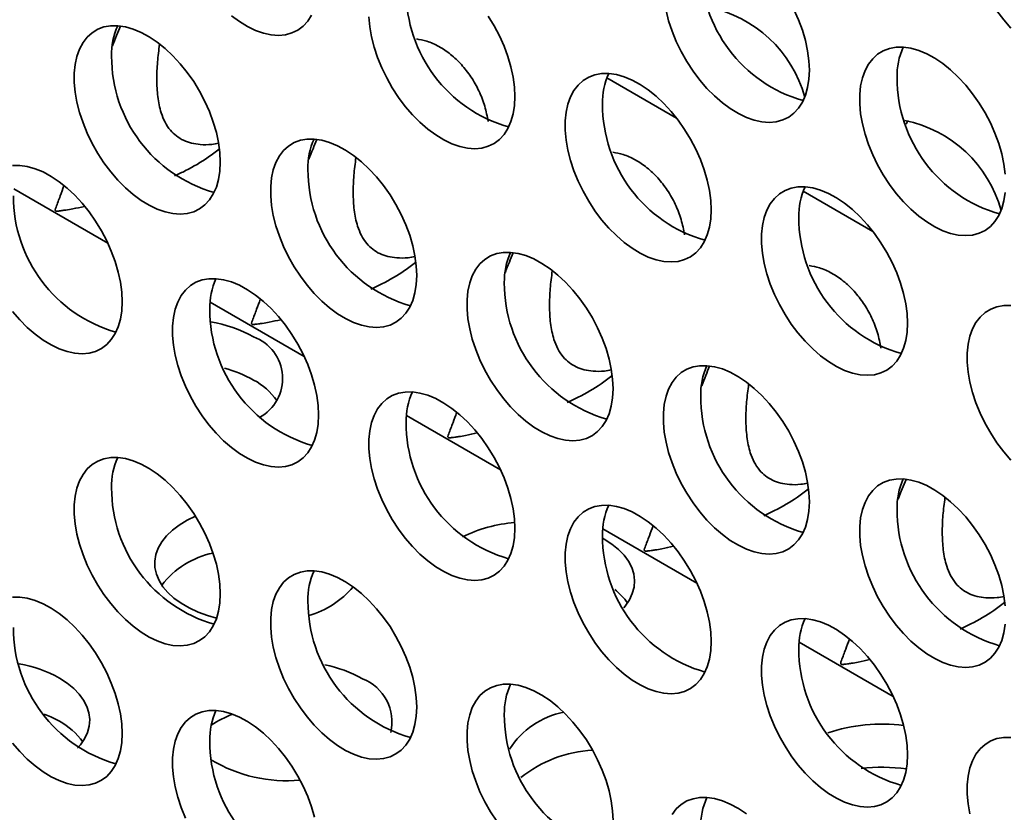
# Model space of a CAD drawing. Units: inches. Extents: x 1.3 to 67.2, y 0.5 to 87.5.
# Drawn here: x 56.5 to 57.5, y 63.9 to 64.7 of the extents above; entities that cross this region are included whole.
import ezdxf

# ---------------------------------------------------------------- set-up
doc = ezdxf.new("R2010")
doc.units = ezdxf.units.IN
doc.header["$LTSCALE"] = 8
doc.header["$MEASUREMENT"] = 0

msp = doc.modelspace()

# ---------------------------------------------------------------- linework, layer by layer
at = {"color": 8, "linetype": 'Continuous', "lineweight": 35}
for p, q in [((57.1875068, 64.6132391), (57.1172466, 64.6537995)), ((56.5191702, 64.5418359), (56.6140324, 64.4870731)), ((57.3854967, 64.498942), (57.3152365, 64.5395023)), ((56.7171601, 64.4275388), (56.8120223, 64.372776)), ((56.91515, 64.3132417), (57.0100122, 64.2584789)), ((57.1131399, 64.1989445), (57.2080021, 64.1441817)), ((57.3111298, 64.0846474), (57.405992, 64.0298846))]:
    msp.add_line(p, q, dxfattribs=at)
at = {"color": 7, "linetype": 'Continuous', "lineweight": 35}
msp.add_line((57.1129141, 64.1894731), (57.1146461, 64.1884962), dxfattribs=at)
at = {"color": 7, "linetype": 'Continuous', "lineweight": 35, "flags": 128}
for points in [[(57.5246472, 64.8596083), (57.5174064, 64.8595569), (57.5106126, 64.8583534), (57.5043484, 64.8560122), (57.4986897, 64.8525619), (57.4937052, 64.8480442), (57.4894555, 64.842514), (57.4859922, 64.8360386), (57.4833572, 64.8286963), (57.4815825, 64.8205765), (57.4806898, 64.8117776), (57.4806898, 64.8024065), (57.4815825, 64.7925769), (57.4833572, 64.7824081), (57.4859922, 64.7720236), (57.4894555, 64.7615494), (57.4937052, 64.7511126), (57.4986897, 64.74084), (57.5043484, 64.7308563), (57.5106126, 64.7212825), (57.5174064, 64.7122351), (57.5246472, 64.7038236)], [(57.1769442, 64.7218087), (57.1795792, 64.7114242), (57.1830426, 64.70095), (57.1872923, 64.6905132), (57.1922768, 64.6802406), (57.1979355, 64.6702569), (57.2041997, 64.6606831), (57.2109935, 64.6516357), (57.2182343, 64.6432243), (57.2258343, 64.635551), (57.2337011, 64.6287091), (57.2417394, 64.6227815), (57.2498515, 64.6178403), (57.257939, 64.6139454), (57.2659037, 64.611144), (57.2736488, 64.6094702), (57.2810805, 64.6089443), (57.2881085, 64.6095728), (57.2946474, 64.6113478), (57.300618, 64.614248), (57.3059476, 64.6182381), (57.3105717, 64.6232696), (57.3144342, 64.6292815), (57.317488, 64.6362009), (57.3196961, 64.6439437), (57.3210319, 64.6524159), (57.3214789, 64.6615147)], [(57.3214789, 64.6615147), (57.3210319, 64.6711297), (57.3196961, 64.6811441), (57.317488, 64.6914364), (57.3144342, 64.7018816), (57.3105717, 64.712353), (57.3059476, 64.7227234)], [(56.7387264, 64.7164513), (56.7467647, 64.7105238), (56.7548768, 64.7055825), (56.7629643, 64.7016876), (56.7709289, 64.6988862), (56.7786741, 64.6972124), (56.7861058, 64.6966866), (56.7931337, 64.697315), (56.7996727, 64.69909), (56.8056432, 64.7019902), (56.8109729, 64.7059803), (56.815597, 64.7110118), (56.8194594, 64.7170238)], [(56.877292, 64.7152522), (56.8781847, 64.7054226), (56.8799594, 64.6952538), (56.8825944, 64.6848693), (56.8860577, 64.6743951), (56.8903075, 64.6639583), (56.8952919, 64.6536857), (56.9009506, 64.643702), (56.9072149, 64.6341282), (56.9140086, 64.6250808), (56.9212494, 64.6166693), (56.9288494, 64.6089961), (56.9367163, 64.6021542), (56.9447546, 64.5962266), (56.9528667, 64.5912854), (56.9609542, 64.5873904), (56.9689188, 64.5845891), (56.976664, 64.5829153), (56.9840957, 64.5823894), (56.9911236, 64.5830178), (56.9976626, 64.5847929), (57.0036331, 64.5876931), (57.0089628, 64.5916831), (57.0135869, 64.5967147), (57.0174493, 64.6027266), (57.0205031, 64.609646), (57.0227113, 64.6173888), (57.024047, 64.625861), (57.0244941, 64.6349598)], [(57.0244941, 64.6349598), (57.024047, 64.6445748), (57.0227113, 64.6545892), (57.0205031, 64.6648815), (57.0174493, 64.6753267), (57.0135869, 64.6857981), (57.0089628, 64.6961685), (57.0036331, 64.7063121), (56.9976626, 64.7161057)], [(56.7275092, 64.5689177), (56.7270622, 64.5785327), (56.7257265, 64.5885471), (56.7235183, 64.5988394), (56.7204645, 64.6092846), (56.716602, 64.619756), (56.7119779, 64.6301264), (56.7066483, 64.64027), (56.7006777, 64.6500636), (56.6941388, 64.6593884), (56.6871108, 64.6681311), (56.6796792, 64.6761856), (56.671934, 64.6834542), (56.6639693, 64.6898487), (56.6558818, 64.6952914), (56.6477697, 64.6997162), (56.6397314, 64.7030694), (56.6318646, 64.7053104), (56.6242646, 64.7064119), (56.6170238, 64.7063605), (56.61023, 64.705157), (56.6039658, 64.7028158), (56.5983071, 64.6993654), (56.5933226, 64.6948478), (56.5890729, 64.6893176), (56.5856095, 64.6828422), (56.5829745, 64.6754999), (56.5811999, 64.6673801), (56.5803071, 64.6585812), (56.5803071, 64.6492101), (56.5811999, 64.6393805), (56.5829745, 64.6292117), (56.5856095, 64.6188272), (56.5890729, 64.608353), (56.5933226, 64.5979162), (56.5983071, 64.5876436), (56.6039658, 64.5776598), (56.61023, 64.5680861), (56.6170238, 64.5590386), (56.6242646, 64.5506272), (56.6318646, 64.542954), (56.6397314, 64.5361121), (56.6477697, 64.5301845), (56.6558818, 64.5252433), (56.6639693, 64.5213483), (56.671934, 64.518547), (56.6796792, 64.5168732), (56.6871108, 64.5163473), (56.6941388, 64.5169757), (56.7006777, 64.5187508), (56.7066483, 64.521651), (56.7119779, 64.525641), (56.716602, 64.5306726), (56.7204645, 64.5366845), (56.7235183, 64.5436039), (56.7257265, 64.5513467), (56.7270622, 64.5598189), (56.7275092, 64.5689177)], [(57.5190218, 64.5568326), (57.517686, 64.566847), (57.5154779, 64.5771393), (57.512424, 64.5875845), (57.5085616, 64.5980559), (57.5039375, 64.6084263), (57.4986079, 64.6185699), (57.4926373, 64.6283635), (57.4860984, 64.6376882), (57.4790704, 64.646431), (57.4716387, 64.6544855), (57.4638936, 64.6617541), (57.4559289, 64.6681486), (57.4478414, 64.6735912), (57.4397293, 64.6780161), (57.431691, 64.6813693), (57.4238242, 64.6836103), (57.4162242, 64.6847118), (57.4089834, 64.6846604), (57.4021896, 64.6834569), (57.3959254, 64.6811157), (57.3902667, 64.6776653), (57.3852822, 64.6731477), (57.3810325, 64.6676175), (57.3775691, 64.661142), (57.3749341, 64.6537998), (57.3731595, 64.64568), (57.3722667, 64.6368811), (57.3722667, 64.62751), (57.3731595, 64.6176804), (57.3749341, 64.6075116), (57.3775691, 64.597127), (57.3810325, 64.5866528), (57.3852822, 64.5762161), (57.3902667, 64.5659435), (57.3959254, 64.5559597), (57.4021896, 64.546386), (57.4089834, 64.5373385), (57.4162242, 64.5289271), (57.4238242, 64.5212539), (57.431691, 64.514412), (57.4397293, 64.5084844), (57.4478414, 64.5035432), (57.4559289, 64.4996482), (57.4638936, 64.4968469), (57.4716387, 64.4951731), (57.4790704, 64.4946472), (57.4860984, 64.4952756), (57.4926373, 64.4970507), (57.4986079, 64.4999509), (57.5039375, 64.5039409), (57.5085616, 64.5089725), (57.512424, 64.5149844), (57.5154779, 64.5219038), (57.517686, 64.5296466), (57.5190218, 64.5381188)], [(57.222484, 64.5206627), (57.2220369, 64.5302776), (57.2207012, 64.5402921), (57.218493, 64.5505843), (57.2154392, 64.5610296), (57.2115768, 64.5715009), (57.2069527, 64.5818714), (57.201623, 64.592015), (57.1956525, 64.6018086), (57.1891135, 64.6111333), (57.1820856, 64.619876), (57.1746539, 64.6279306), (57.1669087, 64.6351992), (57.1589441, 64.6415937), (57.1508566, 64.6470363), (57.1427445, 64.6514611), (57.1347062, 64.6548144), (57.1268393, 64.6570553), (57.1192393, 64.6581568), (57.1119985, 64.6581055), (57.1052048, 64.6569019), (57.0989405, 64.6545608), (57.0932818, 64.6511104), (57.0882974, 64.6465927), (57.0840476, 64.6410626), (57.0805843, 64.6345871), (57.0779493, 64.6272449), (57.0761746, 64.6191251), (57.0752819, 64.6103262), (57.0752819, 64.6009551), (57.0761746, 64.5911254), (57.0779493, 64.5809567), (57.0805843, 64.5705721), (57.0840476, 64.5600979), (57.0882974, 64.5496612), (57.0932818, 64.5393886), (57.0989405, 64.5294048), (57.1052048, 64.5198311), (57.1119985, 64.5107836), (57.1192393, 64.5023722), (57.1268393, 64.494699), (57.1347062, 64.487857), (57.1427445, 64.4819295), (57.1508566, 64.4769882), (57.1589441, 64.4730933), (57.1669087, 64.4702919), (57.1746539, 64.4686182), (57.1820856, 64.4680923), (57.1891135, 64.4687207), (57.1956525, 64.4704958), (57.201623, 64.4733959), (57.2069527, 64.477386), (57.2115768, 64.4824176), (57.2154392, 64.4884295), (57.218493, 64.4953488), (57.2207012, 64.5030916), (57.2220369, 64.5115639), (57.222484, 64.5206627)], [(57.4208353, 64.6108176), (57.4207013, 64.6105417), (57.4192185, 64.6071555)], [(56.9254991, 64.4546206), (56.9250521, 64.4642355), (56.9237163, 64.47425), (56.9215082, 64.4845422), (56.9184544, 64.4949875), (56.9145919, 64.5054588), (56.9099678, 64.5158293), (56.9046382, 64.5259728), (56.8986676, 64.5357665), (56.8921287, 64.5450912), (56.8851007, 64.5538339), (56.8776691, 64.5618885), (56.8699239, 64.5691571), (56.8619592, 64.5755516), (56.8538717, 64.5809942), (56.8457596, 64.585419), (56.8377213, 64.5887723), (56.8298545, 64.5910132), (56.8222545, 64.5921147), (56.8150137, 64.5920634), (56.8082199, 64.5908598), (56.8019557, 64.5885187), (56.796297, 64.5850683), (56.7913125, 64.5805506), (56.7870628, 64.5750205), (56.7835994, 64.568545), (56.7809644, 64.5612028), (56.7791898, 64.553083), (56.778297, 64.5442841), (56.778297, 64.534913), (56.7791898, 64.5250833), (56.7809644, 64.5149145), (56.7835994, 64.50453), (56.7870628, 64.4940558), (56.7913125, 64.4836191), (56.796297, 64.4733465), (56.8019557, 64.4633627), (56.8082199, 64.453789), (56.8150137, 64.4447415), (56.8222545, 64.4363301), (56.8298545, 64.4286569), (56.8377213, 64.4218149), (56.8457596, 64.4158874), (56.8538717, 64.4109461), (56.8619592, 64.4070512), (56.8699239, 64.4042498), (56.8776691, 64.4025761), (56.8851007, 64.4020502), (56.8921287, 64.4026786), (56.8986676, 64.4044537), (56.9046382, 64.4073538), (56.9099678, 64.4113439), (56.9145919, 64.4163754), (56.9184544, 64.4223874), (56.9215082, 64.4293067), (56.9237163, 64.4370495), (56.9250521, 64.4455218), (56.9254991, 64.4546206)], [(56.6285143, 64.4280657), (56.6280672, 64.4376806), (56.6267315, 64.447695), (56.6245233, 64.4579873), (56.6214695, 64.4684325), (56.6176071, 64.4789039), (56.612983, 64.4892743), (56.6076533, 64.4994179), (56.6016828, 64.5092115), (56.5951438, 64.5185363), (56.5881159, 64.527279), (56.5806842, 64.5353336), (56.572939, 64.5426022), (56.5649744, 64.5489966), (56.5568869, 64.5544393), (56.5487748, 64.5588641), (56.5407365, 64.5622174), (56.5328696, 64.5644583), (56.5252696, 64.5655598), (56.5180288, 64.5655085)], [(57.4204739, 64.4063655), (57.4200268, 64.4159805), (57.4186911, 64.4259949), (57.4164829, 64.4362872), (57.4134291, 64.4467324), (57.4095667, 64.4572038), (57.4049426, 64.4675742), (57.3996129, 64.4777178), (57.3936424, 64.4875114), (57.3871034, 64.4968362), (57.3800755, 64.5055789), (57.3726438, 64.5136335), (57.3648986, 64.5209021), (57.3569339, 64.5272965), (57.3488465, 64.5327392), (57.3407344, 64.537164), (57.3326961, 64.5405172), (57.3248292, 64.5427582), (57.3172292, 64.5438597), (57.3099884, 64.5438084), (57.3031947, 64.5426048), (57.2969304, 64.5402636), (57.2912717, 64.5368133), (57.2862873, 64.5322956), (57.2820375, 64.5267655), (57.2785742, 64.52029), (57.2759392, 64.5129478), (57.2741645, 64.5048279), (57.2732718, 64.496029), (57.2732718, 64.4866579), (57.2741645, 64.4768283), (57.2759392, 64.4666595), (57.2785742, 64.456275), (57.2820375, 64.4458008), (57.2862873, 64.435364), (57.2912717, 64.4250914), (57.2969304, 64.4151077), (57.3031947, 64.405534), (57.3099884, 64.3964865), (57.3172292, 64.3880751), (57.3248292, 64.3804018), (57.3326961, 64.3735599), (57.3407344, 64.3676324), (57.3488465, 64.3626911), (57.3569339, 64.3587962), (57.3648986, 64.3559948), (57.3726438, 64.354321), (57.3800755, 64.3537952), (57.3871034, 64.3544236), (57.3936424, 64.3561986), (57.3996129, 64.3590988), (57.4049426, 64.3630889), (57.4095667, 64.3681204), (57.4134291, 64.3741324), (57.4164829, 64.3810517), (57.4186911, 64.3887945), (57.4200268, 64.3972667), (57.4204739, 64.4063655)], [(57.123489, 64.3403234), (57.123042, 64.3499384), (57.1217062, 64.3599528), (57.1194981, 64.3702451), (57.1164443, 64.3806903), (57.1125818, 64.3911617), (57.1079577, 64.4015321), (57.1026281, 64.4116757), (57.0966575, 64.4214693), (57.0901186, 64.4307941), (57.0830906, 64.4395368), (57.075659, 64.4475914), (57.0679138, 64.45486), (57.0599491, 64.4612544), (57.0518616, 64.4666971), (57.0437495, 64.4711219), (57.0357112, 64.4744751), (57.0278444, 64.4767161), (57.0202444, 64.4778176), (57.0130036, 64.4777663), (57.0062098, 64.4765627), (56.9999456, 64.4742215), (56.9942869, 64.4707712), (56.9893024, 64.4662535), (56.9850527, 64.4607234), (56.9815893, 64.4542479), (56.9789543, 64.4469057), (56.9771797, 64.4387858), (56.9762869, 64.4299869), (56.9762869, 64.4206158), (56.9771797, 64.4107862), (56.9789543, 64.4006174), (56.9815893, 64.3902329), (56.9850527, 64.3797587), (56.9893024, 64.3693219), (56.9942869, 64.3590493), (56.9999456, 64.3490656), (57.0062098, 64.3394919), (57.0130036, 64.3304444), (57.0202444, 64.322033), (57.0278444, 64.3143597), (57.0357112, 64.3075178), (57.0437495, 64.3015902), (57.0518616, 64.296649), (57.0599491, 64.2927541), (57.0679138, 64.2899527), (57.075659, 64.2882789), (57.0830906, 64.2877531), (57.0901186, 64.2883815), (57.0966575, 64.2901565), (57.1026281, 64.2930567), (57.1079577, 64.2970468), (57.1125818, 64.3020783), (57.1164443, 64.3080903), (57.1194981, 64.3150096), (57.1217062, 64.3227524), (57.123042, 64.3312246), (57.123489, 64.3403234)], [(56.8265042, 64.3137685), (56.8260571, 64.3233835), (56.8247214, 64.3333979), (56.8225132, 64.3436902), (56.8194594, 64.3541354), (56.815597, 64.3646068), (56.8109729, 64.3749772), (56.8056432, 64.3851208), (56.7996727, 64.3949144), (56.7931337, 64.4042392), (56.7861058, 64.4129819), (56.7786741, 64.4210364), (56.7709289, 64.4283051), (56.7629643, 64.4346995), (56.7548768, 64.4401422), (56.7467647, 64.444567), (56.7387264, 64.4479202), (56.7308595, 64.4501612), (56.7232595, 64.4512627), (56.7160187, 64.4512113), (56.709225, 64.4500078), (56.7029607, 64.4476666), (56.697302, 64.4442163), (56.6923176, 64.4396986), (56.6880678, 64.4341684), (56.6846045, 64.427693), (56.6819695, 64.4203507), (56.6801948, 64.4122309), (56.6793021, 64.403432), (56.6793021, 64.3940609), (56.6801948, 64.3842313), (56.6819695, 64.3740625), (56.6846045, 64.363678), (56.6880678, 64.3532038), (56.6923176, 64.342767), (56.697302, 64.3324944), (56.7029607, 64.3225107), (56.709225, 64.3129369), (56.7160187, 64.3038895), (56.7232595, 64.295478), (56.7308595, 64.2878048), (56.7387264, 64.2809629), (56.7467647, 64.2750353), (56.7548768, 64.2700941), (56.7629643, 64.2661991), (56.7709289, 64.2633978), (56.7786741, 64.261724), (56.7861058, 64.2611981), (56.7931337, 64.2618265), (56.7996727, 64.2636016), (56.8056432, 64.2665018), (56.8109729, 64.2704918), (56.815597, 64.2755234), (56.8194594, 64.2815353), (56.8225132, 64.2884547), (56.8247214, 64.2961975), (56.8260571, 64.3046697), (56.8265042, 64.3137685)], [(56.5180288, 64.4181866), (56.5252696, 64.4097752), (56.5328696, 64.4021019), (56.5407365, 64.39526), (56.5487748, 64.3893325), (56.5568869, 64.3843912), (56.5649744, 64.3804963), (56.572939, 64.3776949), (56.5806842, 64.3760211), (56.5881159, 64.3754953), (56.5951438, 64.3761237), (56.6016828, 64.3778987), (56.6076533, 64.3807989), (56.612983, 64.384789), (56.6176071, 64.3898205), (56.6214695, 64.3958325), (56.6245233, 64.4027518), (56.6267315, 64.4104946), (56.6280672, 64.4189668), (56.6285143, 64.4280657)], [(57.5246472, 64.4241199), (57.5174064, 64.4240685), (57.5106126, 64.422865), (57.5043484, 64.4205238), (57.4986897, 64.4170734), (57.4937052, 64.4125558), (57.4894555, 64.4070256), (57.4859922, 64.4005501), (57.4833572, 64.3932079), (57.4815825, 64.3850881), (57.4806898, 64.3762892), (57.4806898, 64.3669181), (57.4815825, 64.3570884), (57.4833572, 64.3469197), (57.4859922, 64.3365351), (57.4894555, 64.3260609), (57.4937052, 64.3156242), (57.4986897, 64.3053516), (57.5043484, 64.2953678), (57.5106126, 64.2857941), (57.5174064, 64.2767466), (57.5246472, 64.2683352)], [(57.3214789, 64.2260263), (57.3210319, 64.2356413), (57.3196961, 64.2456557), (57.317488, 64.255948), (57.3144342, 64.2663932), (57.3105717, 64.2768646), (57.3059476, 64.287235), (57.300618, 64.2973786), (57.2946474, 64.3071722), (57.2881085, 64.3164969), (57.2810805, 64.3252397), (57.2736488, 64.3332942), (57.2659037, 64.3405628), (57.257939, 64.3469573), (57.2498515, 64.3524), (57.2417394, 64.3568248), (57.2337011, 64.360178), (57.2258343, 64.362419), (57.2182343, 64.3635205), (57.2109935, 64.3634691), (57.2041997, 64.3622656), (57.1979355, 64.3599244), (57.1922768, 64.356474), (57.1872923, 64.3519564), (57.1830426, 64.3464262), (57.1795792, 64.3399507), (57.1769442, 64.3326085), (57.1751696, 64.3244887), (57.1742768, 64.3156898), (57.1742768, 64.3063187), (57.1751696, 64.2964891), (57.1769442, 64.2863203), (57.1795792, 64.2759358), (57.1830426, 64.2654615), (57.1872923, 64.2550248), (57.1922768, 64.2447522), (57.1979355, 64.2347684), (57.2041997, 64.2251947), (57.2109935, 64.2161472), (57.2182343, 64.2077358), (57.2258343, 64.2000626), (57.2337011, 64.1932207), (57.2417394, 64.1872931), (57.2498515, 64.1823519), (57.257939, 64.1784569), (57.2659037, 64.1756556), (57.2736488, 64.1739818), (57.2810805, 64.1734559), (57.2881085, 64.1740843), (57.2946474, 64.1758594), (57.300618, 64.1787596), (57.3059476, 64.1827496), (57.3105717, 64.1877812), (57.3144342, 64.1937931), (57.317488, 64.2007125), (57.3196961, 64.2084553), (57.3210319, 64.2169275), (57.3214789, 64.2260263)], [(57.0244941, 64.1994714), (57.024047, 64.2090864), (57.0227113, 64.2191008), (57.0205031, 64.229393), (57.0174493, 64.2398383), (57.0135869, 64.2503097), (57.0089628, 64.2606801), (57.0036331, 64.2708237), (56.9976626, 64.2806173), (56.9911236, 64.289942), (56.9840957, 64.2986847), (56.976664, 64.3067393), (56.9689188, 64.3140079), (56.9609542, 64.3204024), (56.9528667, 64.325845), (56.9447546, 64.3302698), (56.9367163, 64.3336231), (56.9288494, 64.3358641), (56.9212494, 64.3369656), (56.9140086, 64.3369142), (56.9072149, 64.3357106), (56.9009506, 64.3333695), (56.8952919, 64.3299191), (56.8903075, 64.3254014), (56.8860577, 64.3198713), (56.8825944, 64.3133958), (56.8799594, 64.3060536), (56.8781847, 64.2979338), (56.877292, 64.2891349), (56.877292, 64.2797638), (56.8781847, 64.2699341), (56.8799594, 64.2597654), (56.8825944, 64.2493808), (56.8860577, 64.2389066), (56.8903075, 64.2284699), (56.8952919, 64.2181973), (56.9009506, 64.2082135), (56.9072149, 64.1986398), (56.9140086, 64.1895923), (56.9212494, 64.1811809), (56.9288494, 64.1735077), (56.9367163, 64.1666657), (56.9447546, 64.1607382), (56.9528667, 64.155797), (56.9609542, 64.151902), (56.9689188, 64.1491007), (56.976664, 64.1474269), (56.9840957, 64.146901), (56.9911236, 64.1475294), (56.9976626, 64.1493045), (57.0036331, 64.1522046), (57.0089628, 64.1561947), (57.0135869, 64.1612263), (57.0174493, 64.1672382), (57.0205031, 64.1741576), (57.0227113, 64.1819003), (57.024047, 64.1903726), (57.0244941, 64.1994714)], [(56.7275092, 64.1334293), (56.7270622, 64.1430442), (56.7257265, 64.1530587), (56.7235183, 64.1633509), (56.7204645, 64.1737962), (56.716602, 64.1842675), (56.7119779, 64.194638), (56.7066483, 64.2047815), (56.7006777, 64.2145752), (56.6941388, 64.2238999), (56.6871108, 64.2326426), (56.6796792, 64.2406972), (56.671934, 64.2479658), (56.6639693, 64.2543603), (56.6558818, 64.2598029), (56.6477697, 64.2642277), (56.6397314, 64.267581), (56.6318646, 64.2698219), (56.6242646, 64.2709234), (56.6170238, 64.2708721), (56.61023, 64.2696685), (56.6039658, 64.2673274), (56.5983071, 64.263877), (56.5933226, 64.2593593), (56.5890729, 64.2538292), (56.5856095, 64.2473537), (56.5829745, 64.2400115), (56.5811999, 64.2318917), (56.5803071, 64.2230928), (56.5803071, 64.2137217), (56.5811999, 64.203892), (56.5829745, 64.1937233), (56.5856095, 64.1833387), (56.5890729, 64.1728645), (56.5933226, 64.1624278), (56.5983071, 64.1521552), (56.6039658, 64.1421714), (56.61023, 64.1325977), (56.6170238, 64.1235502), (56.6242646, 64.1151388), (56.6318646, 64.1074656), (56.6397314, 64.1006236), (56.6477697, 64.0946961), (56.6558818, 64.0897548), (56.6639693, 64.0858599), (56.671934, 64.0830585), (56.6796792, 64.0813848), (56.6871108, 64.0808589), (56.6941388, 64.0814873), (56.7006777, 64.0832624), (56.7066483, 64.0861625), (56.7119779, 64.0901526), (56.716602, 64.0951841), (56.7204645, 64.1011961), (56.7235183, 64.1081154), (56.7257265, 64.1158582), (56.7270622, 64.1243305), (56.7275092, 64.1334293)], [(57.5190218, 64.1213441), (57.517686, 64.1313585), (57.5154779, 64.1416508), (57.512424, 64.1520961), (57.5085616, 64.1625674), (57.5039375, 64.1729379), (57.4986079, 64.1830814), (57.4926373, 64.192875), (57.4860984, 64.2021998), (57.4790704, 64.2109425), (57.4716387, 64.2189971), (57.4638936, 64.2262657), (57.4559289, 64.2326602), (57.4478414, 64.2381028), (57.4397293, 64.2425276), (57.431691, 64.2458809), (57.4238242, 64.2481218), (57.4162242, 64.2492233), (57.4089834, 64.249172), (57.4021896, 64.2479684), (57.3959254, 64.2456273), (57.3902667, 64.2421769), (57.3852822, 64.2376592), (57.3810325, 64.2321291), (57.3775691, 64.2256536), (57.3749341, 64.2183114), (57.3731595, 64.2101916), (57.3722667, 64.2013927), (57.3722667, 64.1920215), (57.3731595, 64.1821919), (57.3749341, 64.1720231), (57.3775691, 64.1616386), (57.3810325, 64.1511644), (57.3852822, 64.1407277), (57.3902667, 64.1304551), (57.3959254, 64.1204713), (57.4021896, 64.1108976), (57.4089834, 64.1018501), (57.4162242, 64.0934387), (57.4238242, 64.0857655), (57.431691, 64.0789235), (57.4397293, 64.072996), (57.4478414, 64.0680547), (57.4559289, 64.0641598), (57.4638936, 64.0613584), (57.4716387, 64.0596847), (57.4790704, 64.0591588), (57.4860984, 64.0597872), (57.4926373, 64.0615622), (57.4986079, 64.0644624), (57.5039375, 64.0684525), (57.5085616, 64.073484), (57.512424, 64.079496), (57.5154779, 64.0864153), (57.517686, 64.0941581), (57.5190218, 64.1026303)], [(57.222484, 64.0851742), (57.2220369, 64.0947892), (57.2207012, 64.1048036), (57.218493, 64.1150959), (57.2154392, 64.1255411), (57.2115768, 64.1360125), (57.2069527, 64.1463829), (57.201623, 64.1565265), (57.1956525, 64.1663201), (57.1891135, 64.1756449), (57.1820856, 64.1843876), (57.1746539, 64.1924422), (57.1669087, 64.1997108), (57.1589441, 64.2061052), (57.1508566, 64.2115479), (57.1427445, 64.2159727), (57.1347062, 64.2193259), (57.1268393, 64.2215669), (57.1192393, 64.2226684), (57.1119985, 64.2226171), (57.1052048, 64.2214135), (57.0989405, 64.2190723), (57.0932818, 64.215622), (57.0882974, 64.2111043), (57.0840476, 64.2055742), (57.0805843, 64.1990987), (57.0779493, 64.1917565), (57.0761746, 64.1836366), (57.0752819, 64.1748378), (57.0752819, 64.1654666), (57.0761746, 64.155637), (57.0779493, 64.1454682), (57.0805843, 64.1350837), (57.0840476, 64.1246095), (57.0882974, 64.1141727), (57.0932818, 64.1039001), (57.0989405, 64.0939164), (57.1052048, 64.0843427), (57.1119985, 64.0752952), (57.1192393, 64.0668838), (57.1268393, 64.0592105), (57.1347062, 64.0523686), (57.1427445, 64.0464411), (57.1508566, 64.0414998), (57.1589441, 64.0376049), (57.1669087, 64.0348035), (57.1746539, 64.0331297), (57.1820856, 64.0326039), (57.1891135, 64.0332323), (57.1956525, 64.0350073), (57.201623, 64.0379075), (57.2069527, 64.0418976), (57.2115768, 64.0469291), (57.2154392, 64.0529411), (57.218493, 64.0598604), (57.2207012, 64.0676032), (57.2220369, 64.0760754), (57.222484, 64.0851742)], [(56.7237783, 64.1088559), (56.7147293, 64.1114525), (56.7050359, 64.1149994), (56.6960772, 64.1191404), (56.687962, 64.1238252), (56.6807888, 64.128997), (56.6746447, 64.1345929), (56.6696042, 64.140545), (56.6657285, 64.1467811), (56.6630647, 64.1532255), (56.6616452, 64.1597999), (56.661487, 64.1664246), (56.6625923, 64.1730191), (56.6649475, 64.1795034), (56.668524, 64.1857988), (56.6732785, 64.1918288), (56.6791532, 64.1975203), (56.6860768, 64.2028042), (56.6939653, 64.2076163), (56.7024662, 64.2117858)], [(57.1146461, 64.1884962), (57.122302, 64.1835605), (57.1289708, 64.1781685), (57.1345716, 64.1723857), (57.1390364, 64.1662823), (57.1423111, 64.1599324), (57.1443559, 64.1534131), (57.145146, 64.1468035), (57.1446717, 64.1401839), (57.1429388, 64.1336345), (57.1399685, 64.127235), (57.1357966, 64.1210629), (57.1344427, 64.1194126)], [(56.9254991, 64.0191321), (56.9250521, 64.0287471), (56.9237163, 64.0387615), (56.9215082, 64.0490538), (56.9184544, 64.059499), (56.9145919, 64.0699704), (56.9099678, 64.0803408), (56.9046382, 64.0904844), (56.8986676, 64.100278), (56.8921287, 64.1096028), (56.8851007, 64.1183455), (56.8776691, 64.1264001), (56.8699239, 64.1336687), (56.8619592, 64.1400631), (56.8538717, 64.1455058), (56.8457596, 64.1499306), (56.8377213, 64.1532838), (56.8298545, 64.1555248), (56.8222545, 64.1566263), (56.8150137, 64.156575), (56.8082199, 64.1553714), (56.8019557, 64.1530302), (56.796297, 64.1495799), (56.7913125, 64.1450622), (56.7870628, 64.1395321), (56.7835994, 64.1330566), (56.7809644, 64.1257144), (56.7791898, 64.1175945), (56.778297, 64.1087956), (56.778297, 64.0994245), (56.7791898, 64.0895949), (56.7809644, 64.0794261), (56.7835994, 64.0690416), (56.7870628, 64.0585674), (56.7913125, 64.0481306), (56.796297, 64.037858), (56.8019557, 64.0278743), (56.8082199, 64.0183006), (56.8150137, 64.0092531), (56.8222545, 64.0008417), (56.8298545, 63.9931684), (56.8377213, 63.9863265), (56.8457596, 63.9803989), (56.8538717, 63.9754577), (56.8619592, 63.9715628), (56.8699239, 63.9687614), (56.8776691, 63.9670876), (56.8851007, 63.9665618), (56.8921287, 63.9671902), (56.8986676, 63.9689652), (56.9046382, 63.9718654), (56.9099678, 63.9758555), (56.9145919, 63.980887), (56.9184544, 63.986899), (56.9215082, 63.9938183), (56.9237163, 64.0015611), (56.9250521, 64.0100333), (56.9254991, 64.0191321)], [(56.6285143, 63.9925772), (56.6280672, 64.0021922), (56.6267315, 64.0122066), (56.6245233, 64.0224989), (56.6214695, 64.0329441), (56.6176071, 64.0434155), (56.612983, 64.0537859), (56.6076533, 64.0639295), (56.6016828, 64.0737231), (56.5951438, 64.0830479), (56.5881159, 64.0917906), (56.5806842, 64.0998451), (56.572939, 64.1071138), (56.5649744, 64.1135082), (56.5568869, 64.1189509), (56.5487748, 64.1233757), (56.5407365, 64.1267289), (56.5328696, 64.1289699), (56.5252696, 64.1300714), (56.5180288, 64.13002)], [(57.4204739, 63.9708771), (57.4200268, 63.9804921), (57.4186911, 63.9905065), (57.4164829, 64.0007988), (57.4134291, 64.011244), (57.4095667, 64.0217154), (57.4049426, 64.0320858), (57.3996129, 64.0422294), (57.3936424, 64.052023), (57.3871034, 64.0613478), (57.3800755, 64.0700905), (57.3726438, 64.078145), (57.3648986, 64.0854136), (57.3569339, 64.0918081), (57.3488465, 64.0972508), (57.3407344, 64.1016756), (57.3326961, 64.1050288), (57.3248292, 64.1072698), (57.3172292, 64.1083713), (57.3099884, 64.1083199), (57.3031947, 64.1071164), (57.2969304, 64.1047752), (57.2912717, 64.1013248), (57.2862873, 64.0968072), (57.2820375, 64.091277), (57.2785742, 64.0848016), (57.2759392, 64.0774593), (57.2741645, 64.0693395), (57.2732718, 64.0605406), (57.2732718, 64.0511695), (57.2741645, 64.0413399), (57.2759392, 64.0311711), (57.2785742, 64.0207866), (57.2820375, 64.0103124), (57.2862873, 63.9998756), (57.2912717, 63.989603), (57.2969304, 63.9796192), (57.3031947, 63.9700455), (57.3099884, 63.960998), (57.3172292, 63.9525866), (57.3248292, 63.9449134), (57.3326961, 63.9380715), (57.3407344, 63.9321439), (57.3488465, 63.9272027), (57.3569339, 63.9233077), (57.3648986, 63.9205064), (57.3726438, 63.9188326), (57.3800755, 63.9183067), (57.3871034, 63.9189351), (57.3936424, 63.9207102), (57.3996129, 63.9236104), (57.4049426, 63.9276004), (57.4095667, 63.932632), (57.4134291, 63.9386439), (57.4164829, 63.9455633), (57.4186911, 63.9533061), (57.4200268, 63.9617783), (57.4204739, 63.9708771)], [(56.5653365, 64.0483502), (56.5729923, 64.0434145), (56.5796611, 64.0380225), (56.5852619, 64.0322397), (56.5897268, 64.0261363), (56.5930015, 64.0197864), (56.5950462, 64.0132671), (56.5958363, 64.0066575), (56.595362, 64.0000379), (56.5936292, 63.9934885), (56.5906588, 63.987089), (56.586487, 63.9809169), (56.5836467, 63.9775906)], [(57.123489, 63.904835), (57.123042, 63.91445), (57.1217062, 63.9244644), (57.1194981, 63.9347567), (57.1164443, 63.9452019), (57.1125818, 63.9556733), (57.1079577, 63.9660437), (57.1026281, 63.9761873), (57.0966575, 63.9859809), (57.0901186, 63.9953056), (57.0830906, 64.0040484), (57.075659, 64.0121029), (57.0679138, 64.0193715), (57.0599491, 64.025766), (57.0518616, 64.0312087), (57.0437495, 64.0356335), (57.0357112, 64.0389867), (57.0278444, 64.0412277), (57.0202444, 64.0423292), (57.0130036, 64.0422778), (57.0062098, 64.0410743), (56.9999456, 64.0387331), (56.9942869, 64.0352827), (56.9893024, 64.0307651), (56.9850527, 64.0252349), (56.9815893, 64.0187594), (56.9789543, 64.0114172), (56.9771797, 64.0032974), (56.9762869, 63.9944985), (56.9762869, 63.9851274), (56.9771797, 63.9752978), (56.9789543, 63.965129), (56.9815893, 63.9547445), (56.9850527, 63.9442702), (56.9893024, 63.9338335), (56.9942869, 63.9235609), (56.9999456, 63.9135771), (57.0062098, 63.9040034)], [(56.8225132, 63.9082017), (56.8194594, 63.918647), (56.815597, 63.9291184), (56.8109729, 63.9394888), (56.8056432, 63.9496324), (56.7996727, 63.959426), (56.7931337, 63.9687507), (56.7861058, 63.9774934), (56.7786741, 63.985548), (56.7709289, 63.9928166), (56.7629643, 63.9992111), (56.7548768, 64.0046537), (56.7467647, 64.0090785), (56.7387264, 64.0124318), (56.7308595, 64.0146728), (56.7232595, 64.0157743), (56.7160187, 64.0157229), (56.709225, 64.0145194), (56.7029607, 64.0121782), (56.697302, 64.0087278), (56.6923176, 64.0042101), (56.6880678, 63.99868), (56.6846045, 63.9922045), (56.6819695, 63.9848623), (56.6801948, 63.9767425), (56.6793021, 63.9679436), (56.6793021, 63.9585725), (56.6801948, 63.9487428), (56.6819695, 63.9385741), (56.6846045, 63.9281895), (56.6880678, 63.9177153), (56.6923176, 63.9072786)], [(56.5499265, 64.0121344), (56.5567866, 64.009221), (56.5653365, 64.0048014)], [(56.5180288, 63.9826982), (56.5252696, 63.9742867), (56.5328696, 63.9666135), (56.5407365, 63.9597716), (56.5487748, 63.953844), (56.5568869, 63.9489028), (56.5649744, 63.9450079), (56.572939, 63.9422065), (56.5806842, 63.9405327), (56.5881159, 63.9400068), (56.5951438, 63.9406352), (56.6016828, 63.9424103), (56.6076533, 63.9453105), (56.612983, 63.9493005), (56.6176071, 63.9543321), (56.6214695, 63.960344), (56.6245233, 63.9672634), (56.6267315, 63.9750062), (56.6280672, 63.9834784), (56.6285143, 63.9925772)], [(57.5246472, 63.9886314), (57.5174064, 63.9885801), (57.5106126, 63.9873765), (57.5043484, 63.9850354), (57.4986897, 63.981585), (57.4937052, 63.9770673), (57.4894555, 63.9715372), (57.4859922, 63.9650617), (57.4833572, 63.9577195), (57.4815825, 63.9495996), (57.4806898, 63.9408008), (57.4806898, 63.9314296), (57.4815825, 63.9216), (57.4833572, 63.9114312)], [(57.257939, 63.9114689), (57.2498515, 63.9169115), (57.2417394, 63.9213363), (57.2337011, 63.9246896), (57.2258343, 63.9269305), (57.2182343, 63.928032), (57.2109935, 63.9279807), (57.2041997, 63.9267771), (57.1979355, 63.924436), (57.1922768, 63.9209856), (57.1872923, 63.9164679), (57.1830426, 63.9109378)]]:
    msp.add_lwpolyline(points, dxfattribs=at)
at = {"color": 7, "linetype": 'Continuous', "lineweight": 35}
for centre, radius, start, end in [((57.3544232, 64.7678779), 0.1425466, 179.8190487, 254.0388347), ((57.0574384, 64.741323), 0.1425466, 179.8190487, 254.0388347), ((57.1938973, 64.6002791), 0.1276151, 15.54944, 78.2644605), ((56.6874135, 64.6775476), 0.0695295, 155.4655526, 181.4970485), ((57.4793731, 64.6558475), 0.0695295, 155.4655526, 181.4970485), ((56.7604535, 64.6752809), 0.1425466, 179.8190487, 254.0388347), ((57.1823882, 64.6292926), 0.0695295, 155.4655526, 181.4970485), ((57.5524131, 64.6535808), 0.1425466, 179.8190487, 254.0388347), ((57.2554283, 64.6270259), 0.1425466, 179.8190487, 254.0388347), ((57.3918872, 64.485982), 0.1276151, 15.54944, 78.2644605), ((56.8854034, 64.5632505), 0.0695295, 155.4655526, 181.4970485), ((56.9584434, 64.5609838), 0.1425466, 179.8190487, 254.0388347), ((57.3803781, 64.5149954), 0.0695295, 155.4655526, 181.4970485), ((56.6614586, 64.5344289), 0.1425466, 179.8190487, 254.0388347), ((57.4534182, 64.5127287), 0.1425466, 179.8190487, 254.0388347), ((57.0833933, 64.4489533), 0.0695295, 155.4655526, 181.4970485), ((56.7864084, 64.4223984), 0.0695295, 155.4655526, 181.4970485), ((57.1564333, 64.4466866), 0.1425466, 179.8190487, 254.0388347), ((56.8594485, 64.4201317), 0.1425466, 179.8190487, 254.0388347), ((56.6962417, 64.2754249), 0.1339225, 61.0371367, 80.7786124), ((56.7453917, 64.3505689), 0.0448663, 298.6222723, 69.5156609), ((57.2813832, 64.3346562), 0.0695295, 155.4655526, 181.4970485), ((56.6994609, 64.2392105), 0.1259487, 60.7027185, 75.183903), ((56.7279187, 64.2879516), 0.0695231, 35.4784791, 61.499576), ((56.9843983, 64.3081013), 0.0695295, 155.4655526, 181.4970485), ((57.3544232, 64.3323895), 0.1425466, 179.8190487, 254.0388347), ((57.0574384, 64.3058346), 0.1425466, 179.8190487, 254.0388347), ((56.6874135, 64.2420592), 0.0695295, 155.4655526, 181.4970485), ((57.4793731, 64.2203591), 0.0695295, 155.4655526, 181.4970485), ((56.7604535, 64.2397925), 0.1425466, 179.8190487, 254.0388347), ((57.1823882, 64.1938041), 0.0695295, 155.4655526, 181.4970485), ((57.5524131, 64.2180924), 0.1425466, 179.8190487, 254.0388347), ((57.0360991, 64.059509), 0.1463002, 94.6162436, 116.1753644), ((57.2554283, 64.1915374), 0.1425466, 179.8190487, 254.0388347), ((56.7387516, 64.0873319), 0.089144, 101.998153, 142.0401626), ((56.8854034, 64.127762), 0.0695295, 155.4655526, 181.4970485), ((56.7922451, 64.1985512), 0.090366, 285.8135007, 319.9780561), ((57.087392, 64.0891435), 0.061636, 34.6649507, 52.1891777), ((56.9584434, 64.1254953), 0.1425466, 179.8190487, 254.0388347), ((57.3803781, 64.079507), 0.0695295, 155.4655526, 181.4970485), ((56.6614586, 64.0989404), 0.1425466, 179.8190487, 254.0388347), ((57.4534182, 64.0772403), 0.1425466, 179.8190487, 254.0388347), ((56.500977, 63.9322737), 0.1327249, 60.9935203, 79.6841011), ((56.8075506, 63.9342889), 0.129947, 60.8395804, 78.7417726), ((56.8538761, 64.0042254), 0.046739, 346.6893814, 68.6815061), ((57.0833933, 64.0134649), 0.0695295, 155.4655526, 181.4970485), ((56.7864084, 63.98691), 0.0695295, 155.4655526, 181.4970485), ((56.5321625, 63.9437035), 0.0695231, 35.4784791, 61.499576), ((56.777905, 63.9102502), 0.1085329, 110.4250475, 123.2872065), ((57.1564333, 64.0111982), 0.1425466, 179.8190487, 254.0388347), ((57.0906396, 63.9305226), 0.0851397, 101.426996, 147.0372414), ((57.3944675, 63.8325821), 0.1695119, 82.5250851, 108.739303), ((56.8594485, 63.9846433), 0.1425466, 179.8190487, 254.0388347), ((57.1091467, 63.8511767), 0.1246697, 92.8680301, 129.0401947), ((56.7946751, 64.093429), 0.148592, 239.2192903, 275.1259525), ((57.3945363, 63.780408), 0.1780575, 81.9891117, 96.7027182), ((57.2813832, 63.8991678), 0.0695295, 155.4655526, 181.4970485)]:
    msp.add_arc(centre, radius, start, end, dxfattribs=at)
for points, knots in [([(56.6189452, 64.6859901), (56.6202505, 64.68953), (56.6226846, 64.6961311), (56.6255887, 64.7027881), (56.6269355, 64.7058751)], [0, 0, 0, 0, 0.53626604, 1, 1, 1, 1]), ([(56.9251817, 64.6930707), (56.928729, 64.6924535), (56.9363975, 64.6911192), (56.9480608, 64.6857731), (56.9598291, 64.6778279), (56.9707793, 64.6674803), (56.9804884, 64.6550211), (56.9885105, 64.6408436), (56.9945395, 64.6256551), (56.9966182, 64.6149938), (56.9976248, 64.6098307)], [0, 0, 0, 0, 0.11004155, 0.23788301, 0.36640019, 0.49491493, 0.62350668, 0.75209589, 0.87994262, 1, 1, 1, 1]), ([(56.7257965, 64.5878299), (56.723486, 64.587413), (56.7172826, 64.5862939), (56.7080347, 64.5862932), (56.698442, 64.5877317), (56.6902193, 64.5905728), (56.6830435, 64.5949897), (56.6766684, 64.6011278), (56.6715392, 64.6090568), (56.6670146, 64.620315), (56.664119, 64.6347158), (56.6632506, 64.6519938), (56.6639184, 64.6696904), (56.6654723, 64.6816902), (56.6662432, 64.6876428)], [0, 0, 0, 0, 0.04663076, 0.12519594, 0.18825074, 0.25124041, 0.3145069, 0.37780946, 0.45372833, 0.5297827, 0.64920147, 0.76885934, 0.88534006, 1, 1, 1, 1]), ([(56.8169351, 64.571693), (56.8182404, 64.5752329), (56.8206745, 64.581834), (56.8235786, 64.5884909), (56.8249254, 64.591578)], [0, 0, 0, 0, 0.53626604, 1, 1, 1, 1]), ([(56.7263479, 64.581741), (56.7227289, 64.5790381), (56.7119989, 64.5710243), (56.6968606, 64.5621298), (56.6851193, 64.5566642), (56.6814284, 64.5549461)], [0, 0, 0, 0, 0.25868129, 0.76696764, 1, 1, 1, 1]), ([(56.9237864, 64.4735328), (56.9214759, 64.4731159), (56.9152725, 64.4719967), (56.9060246, 64.4719961), (56.8964319, 64.4734346), (56.8882092, 64.4762756), (56.8810334, 64.4806926), (56.8746583, 64.4868306), (56.8695291, 64.4947597), (56.8650045, 64.5060179), (56.8621089, 64.5204187), (56.8612405, 64.5376967), (56.8619083, 64.5553933), (56.8634622, 64.5673931), (56.8642331, 64.5733457)], [0, 0, 0, 0, 0.04663076, 0.12519594, 0.18825074, 0.25124041, 0.3145069, 0.37780946, 0.45372833, 0.5297827, 0.64920147, 0.76885934, 0.88534006, 1, 1, 1, 1]), ([(57.1231716, 64.5787736), (57.1267189, 64.5781563), (57.1343874, 64.5768221), (57.1460507, 64.5714759), (57.157819, 64.5635307), (57.1687692, 64.5531831), (57.1784783, 64.5407239), (57.1865004, 64.5265465), (57.1925294, 64.5113579), (57.194608, 64.5006967), (57.1956147, 64.4955335)], [0, 0, 0, 0, 0.11004155, 0.23788301, 0.36640019, 0.49491493, 0.62350668, 0.75209589, 0.87994262, 1, 1, 1, 1]), ([(56.5904373, 64.5242134), (56.5865424, 64.5233165), (56.5803766, 64.5218965), (56.5728397, 64.5206557), (56.5684014, 64.5199735), (56.5657302, 64.5196201), (56.5639534, 64.5194392), (56.5628171, 64.5193784), (56.5620399, 64.5194305), (56.5616045, 64.5195326), (56.5613012, 64.5197206), (56.56107, 64.5200648), (56.5610629, 64.5213102), (56.5628819, 64.5261106), (56.5658349, 64.5337879), (56.5685914, 64.5414515), (56.5698239, 64.5448784)], [0, 0, 0, 0, 0.17094597, 0.27060998, 0.32847075, 0.36400603, 0.38615497, 0.40484909, 0.41202625, 0.41928783, 0.42426063, 0.43047051, 0.44576845, 0.51346687, 0.78243702, 1, 1, 1, 1]), ([(57.014925, 64.4573958), (57.0162303, 64.4609358), (57.0186644, 64.4675369), (57.0215685, 64.4741938), (57.0229152, 64.4772809)], [0, 0, 0, 0, 0.53626604, 1, 1, 1, 1]), ([(56.9243378, 64.4674439), (56.9207188, 64.464741), (56.9099888, 64.4567271), (56.8948505, 64.4478327), (56.8831092, 64.4423671), (56.8794183, 64.440649)], [0, 0, 0, 0, 0.25868129, 0.76696764, 1, 1, 1, 1]), ([(57.3211615, 64.4644764), (57.3247088, 64.4638592), (57.3323773, 64.4625249), (57.3440405, 64.4571788), (57.3558089, 64.4492336), (57.3667591, 64.438886), (57.3764682, 64.4264268), (57.3844903, 64.4122494), (57.3905193, 64.3970608), (57.3925979, 64.3863995), (57.3936046, 64.3812364)], [0, 0, 0, 0, 0.11004155, 0.23788301, 0.36640019, 0.49491493, 0.62350668, 0.75209589, 0.87994262, 1, 1, 1, 1]), ([(57.1217763, 64.3592356), (57.1194658, 64.3588188), (57.1132624, 64.3576996), (57.1040145, 64.3576989), (57.0944218, 64.3591375), (57.0861991, 64.3619785), (57.0790233, 64.3663954), (57.0726482, 64.3725335), (57.067519, 64.3804625), (57.0629944, 64.3917207), (57.0600988, 64.4061216), (57.0592304, 64.4233995), (57.0598982, 64.4410961), (57.0614521, 64.4530959), (57.062223, 64.4590486)], [0, 0, 0, 0, 0.046630763, 0.125195944, 0.188250737, 0.251240411, 0.314506904, 0.377809464, 0.453728326, 0.529782698, 0.64920147, 0.768859338, 0.885340061, 1, 1, 1, 1]), ([(56.7884272, 64.4099163), (56.7845323, 64.4090193), (56.7783665, 64.4075994), (56.7708296, 64.4063586), (56.7663913, 64.4056764), (56.7637201, 64.4053229), (56.7619433, 64.4051421), (56.760807, 64.4050813), (56.7600298, 64.4051334), (56.7595944, 64.4052355), (56.7592911, 64.4054235), (56.7590599, 64.4057676), (56.7590528, 64.4070131), (56.7608718, 64.4118134), (56.7638248, 64.4194908), (56.7665813, 64.4271544), (56.7678138, 64.4305813)], [0, 0, 0, 0, 0.17094597, 0.27060998, 0.32847075, 0.36400603, 0.38615497, 0.40484909, 0.41202625, 0.41928783, 0.42426063, 0.43047051, 0.44576845, 0.51346687, 0.78243702, 1, 1, 1, 1]), ([(57.2129149, 64.3430987), (57.2142202, 64.3466386), (57.2166543, 64.3532397), (57.2195584, 64.3598967), (57.2209051, 64.3629837)], [0, 0, 0, 0, 0.536266039, 1, 1, 1, 1]), ([(57.1223277, 64.3531467), (57.1187087, 64.3504438), (57.1079787, 64.34243), (57.0928404, 64.3335355), (57.0810991, 64.32807), (57.0774082, 64.3263519)], [0, 0, 0, 0, 0.25868129, 0.76696764, 1, 1, 1, 1]), ([(57.3197662, 64.2449385), (57.3174556, 64.2445216), (57.3112523, 64.2434024), (57.3020044, 64.2434018), (57.2924117, 64.2448403), (57.284189, 64.2476814), (57.2770132, 64.2520983), (57.2706381, 64.2582364), (57.2655089, 64.2661654), (57.2609843, 64.2774236), (57.2580887, 64.2918244), (57.2572203, 64.3091024), (57.2578881, 64.326799), (57.259442, 64.3387988), (57.2602129, 64.3447514)], [0, 0, 0, 0, 0.04663076, 0.12519594, 0.18825074, 0.25124041, 0.3145069, 0.37780946, 0.45372833, 0.5297827, 0.64920147, 0.76885934, 0.88534006, 1, 1, 1, 1]), ([(56.9864171, 64.2956192), (56.9825222, 64.2947222), (56.9763564, 64.2933023), (56.9688195, 64.2920614), (56.9643812, 64.2913792), (56.96171, 64.2910258), (56.9599331, 64.290845), (56.9587969, 64.2907842), (56.9580197, 64.2908362), (56.9575843, 64.2909384), (56.957281, 64.2911264), (56.9570498, 64.2914705), (56.9570427, 64.2927159), (56.9588617, 64.2975163), (56.9618147, 64.3051936), (56.9645712, 64.3128572), (56.9658037, 64.3162842)], [0, 0, 0, 0, 0.17094597, 0.27060998, 0.32847075, 0.36400603, 0.38615497, 0.40484909, 0.41202625, 0.41928783, 0.42426063, 0.43047051, 0.44576845, 0.51346687, 0.78243702, 1, 1, 1, 1]), ([(57.4109048, 64.2288016), (57.4122101, 64.2323415), (57.4146442, 64.2389426), (57.4175483, 64.2455995), (57.418895, 64.2486866)], [0, 0, 0, 0, 0.53626604, 1, 1, 1, 1]), ([(57.3203176, 64.2388496), (57.3166986, 64.2361467), (57.3059686, 64.2281329), (57.2908303, 64.2192384), (57.279089, 64.2137728), (57.2753981, 64.2120547)], [0, 0, 0, 0, 0.25868129, 0.76696764, 1, 1, 1, 1]), ([(57.5177561, 64.1306414), (57.5154455, 64.1302245), (57.5092422, 64.1291053), (57.4999943, 64.1291047), (57.4904016, 64.1305432), (57.4821789, 64.1333842), (57.4750031, 64.1378011), (57.468628, 64.1439392), (57.4634988, 64.1518682), (57.4589742, 64.1631265), (57.4560786, 64.1775273), (57.4552102, 64.1948053), (57.455878, 64.2125018), (57.4574319, 64.2245017), (57.4582028, 64.2304543)], [0, 0, 0, 0, 0.04663076, 0.12519594, 0.18825074, 0.25124041, 0.3145069, 0.37780946, 0.45372833, 0.5297827, 0.64920147, 0.76885934, 0.88534006, 1, 1, 1, 1]), ([(57.184407, 64.181322), (57.1805121, 64.1804251), (57.1743463, 64.1790051), (57.1668094, 64.1777643), (57.1623711, 64.1770821), (57.1596999, 64.1767287), (57.157923, 64.1765478), (57.1567868, 64.176487), (57.1560096, 64.1765391), (57.1555742, 64.1766412), (57.1552709, 64.1768292), (57.1550397, 64.1771733), (57.1550326, 64.1784188), (57.1568516, 64.1832192), (57.1598046, 64.1908965), (57.1625611, 64.1985601), (57.1637936, 64.201987)], [0, 0, 0, 0, 0.17094597, 0.27060998, 0.32847075, 0.36400603, 0.38615497, 0.40484909, 0.41202625, 0.41928783, 0.42426063, 0.43047051, 0.44576845, 0.51346687, 0.78243702, 1, 1, 1, 1]), ([(57.5183075, 64.1245524), (57.5146885, 64.1218496), (57.5039585, 64.1138357), (57.4888202, 64.1049413), (57.4770789, 64.0994757), (57.473388, 64.0977576)], [0, 0, 0, 0, 0.25868129, 0.76696764, 1, 1, 1, 1]), ([(57.3823969, 64.0670249), (57.378502, 64.0661279), (57.3723362, 64.064708), (57.3647993, 64.0634672), (57.360361, 64.0627849), (57.3576898, 64.0624315), (57.3559129, 64.0622507), (57.3547767, 64.0621899), (57.3539995, 64.062242), (57.3535641, 64.0623441), (57.3532608, 64.0625321), (57.3530296, 64.0628762), (57.3530225, 64.0641217), (57.3548415, 64.068922), (57.3577945, 64.0765994), (57.360551, 64.084263), (57.3617835, 64.0876899)], [0, 0, 0, 0, 0.17094597, 0.27060998, 0.32847075, 0.36400603, 0.38615497, 0.40484909, 0.41202625, 0.41928783, 0.42426063, 0.43047051, 0.44576845, 0.51346687, 0.78243702, 1, 1, 1, 1])]:
    msp.add_open_spline(points, degree=3, knots=knots, dxfattribs=at)

doc.saveas('drawing.dxf')
